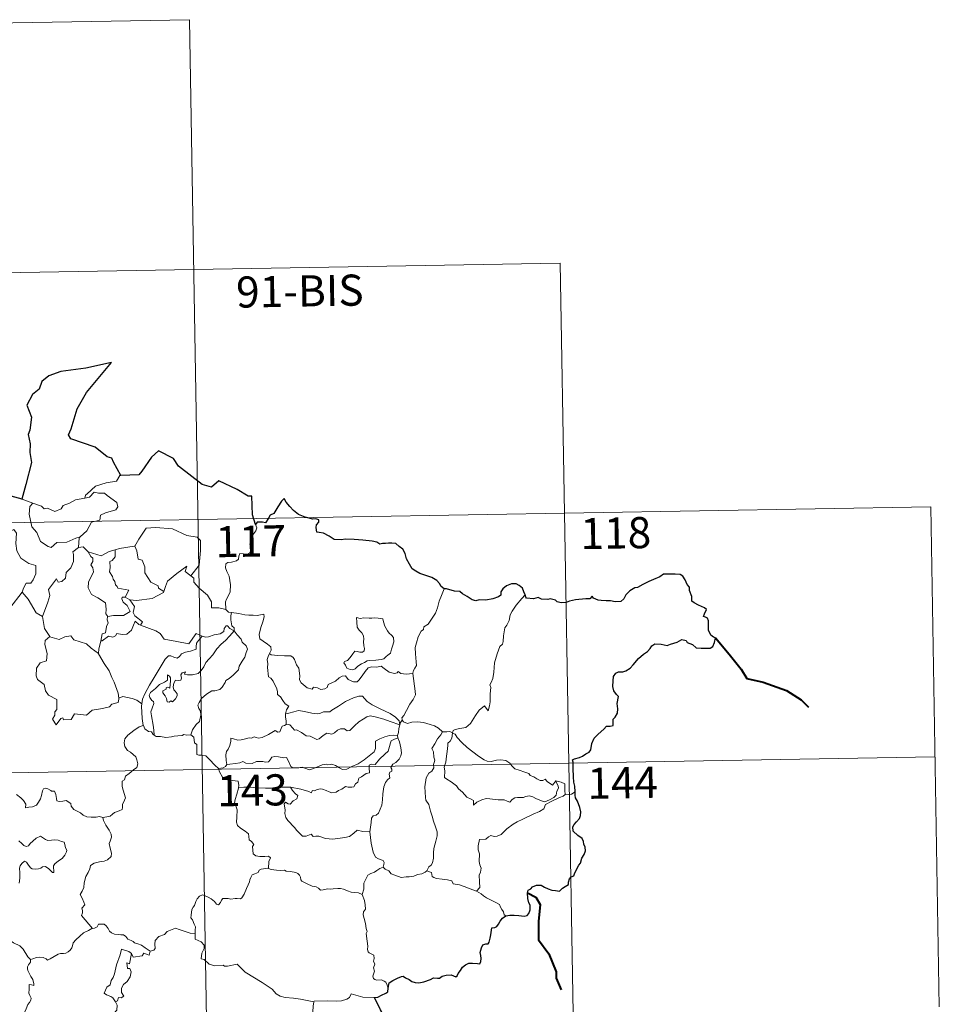
# Model space of a CAD drawing. Units: metres. Extents: x 617157 to 621662, y 4708205 to 4711251.
# Drawn here: x 617745 to 617966, y 4710272 to 4710510 of the extents above; entities that cross this region are included whole.
import ezdxf
from ezdxf.enums import TextEntityAlignment as Align

# ---------------------------------------------------------------- set-up
doc = ezdxf.new("R2010")
doc.units = ezdxf.units.M
doc.header["$MEASUREMENT"] = 0
doc.layers.add('Level 63', color=7, linetype='Continuous', lineweight=0)
doc.styles.add('Arial', font='ARIAL.TTF', dxfattribs={"height": 0.2})

msp = doc.modelspace()

# ---------------------------------------------------------------- linework, layer by layer
at = {"layer": 'Level 63', "linetype": 'Continuous', "lineweight": 0}
for points in [[(617520.74, 4710505.15), (617785.54, 4710509.71)], [(617785.54, 4710509.71), (617789.69, 4710268.81)], [(617521.78, 4710444.92), (617874.85, 4710451)], [(617874.85, 4710451), (617877.96, 4710270.33)], [(617768.99, 4710399.89), (617768.78, 4710399.88), (617768, 4710398.54), (617765.49, 4710398.12), (617762.88, 4710397.3), (617760.88, 4710395.45), (617760.49, 4710395.1), (617760.37, 4710394.39)], [(617742.6, 4710394.9), (617742.37, 4710392.82), (617741.64, 4710391.41), (617739.71, 4710390.45), (617738.39, 4710390.23), (617738.73, 4710388.03), (617740.67, 4710386.84), (617741.09, 4710387.17), (617742.15, 4710386.35), (617743.21, 4710386.84), (617743.84, 4710385.99), (617743.71, 4710383.49), (617743.92, 4710381.71), (617744.91, 4710379.95), (617746.88, 4710378.7), (617748.5, 4710378.19), (617748.56, 4710376.18), (617747.86, 4710374.71), (617747.36, 4710373.96), (617746.16, 4710373.91), (617745.57, 4710372.75), (617745.22, 4710371.72)], [(617745.27, 4710394.13), (617747.83, 4710393.17)], [(617747.83, 4710393.17), (617749.9, 4710392.51), (617750.53, 4710391.84), (617751.33, 4710392.01), (617753.09, 4710391.2), (617754.61, 4710391.86), (617755.1, 4710392.66), (617756.62, 4710393.23), (617758.09, 4710394.01), (617760.37, 4710394.39)], [(617760.37, 4710394.39), (617761.42, 4710394.62), (617762.59, 4710395.89), (617763.65, 4710395.6), (617765.06, 4710395.6), (617765.69, 4710395.06), (617768.05, 4710393.38), (617768.31, 4710392.29), (617767.84, 4710391.57), (617765.32, 4710390.85), (617764.1, 4710390.31), (617763.94, 4710389.09), (617761.92, 4710388.59), (617760.85, 4710386.57), (617759.2, 4710385.07)], [(617434.54, 4710383.18), (617964.15, 4710392.3)], [(617747.83, 4710393.17), (617747.09, 4710392.41), (617746.94, 4710390.52), (617747.54, 4710387.52), (617748.74, 4710386.12), (617749.69, 4710383.93), (617751.53, 4710382.78), (617752.19, 4710382.56), (617753.58, 4710383.73), (617755.97, 4710383.79), (617758.13, 4710384.8), (617759.2, 4710385.07)], [(617964.15, 4710392.3), (617966.22, 4710271.85)], [(617772.24, 4710382.83), (617772.39, 4710382.84), (617773.37, 4710384.51), (617775.12, 4710387.15), (617777.37, 4710387.34), (617781.47, 4710387), (617784.92, 4710385.38), (617787.42, 4710385.02), (617788.21, 4710384.22), (617788.22, 4710381.84), (617787.91, 4710378.26), (617785.86, 4710375.69)], [(617801.47, 4710388.06), (617801.77, 4710387.23), (617801.55, 4710386.5), (617800.8, 4710385.6), (617800.38, 4710384.5), (617800.06, 4710383.32), (617800.57, 4710382.85), (617800.49, 4710382.13), (617800.06, 4710381.24), (617799.17, 4710380.72), (617798.57, 4710380.97), (617797.66, 4710381.11), (617797.46, 4710380.47), (617797.33, 4710379.74), (617796.87, 4710379.3), (617795.71, 4710379.01), (617794.78, 4710378.93), (617794.33, 4710378.59), (617794.21, 4710377.63), (617794.56, 4710376.72), (617795.09, 4710375.63), (617795.46, 4710373.53), (617795.37, 4710371.85), (617794.95, 4710370.95), (617794.44, 4710370.04), (617794.23, 4710369.4), (617794.34, 4710367.57)], [(617759.2, 4710385.07), (617758.99, 4710384.89), (617758.84, 4710382.52)], [(617758.84, 4710382.52), (617757.46, 4710381.45), (617757.64, 4710380.81), (617757.59, 4710379.16), (617756.94, 4710377.63), (617755.83, 4710376.49), (617755.66, 4710375.14), (617754.82, 4710374.33), (617753.92, 4710374.16), (617753.47, 4710374.96), (617751.61, 4710372.38), (617751.87, 4710370.97), (617751.45, 4710369.34), (617750.12, 4710365.91), (617750.13, 4710365.89)], [(617758.84, 4710382.52), (617759.9, 4710382.72), (617761.1, 4710381.47), (617761.16, 4710381.46)], [(617761.16, 4710381.46), (617763.22, 4710380.83), (617764.3, 4710380.55), (617766.16, 4710381.57), (617767.62, 4710381.99)], [(617767.62, 4710381.99), (617767.68, 4710380.31), (617766.92, 4710379.41), (617766.36, 4710379.18), (617766.45, 4710377.74), (617766.29, 4710376.62), (617767, 4710375.56), (617767.2, 4710374.89), (617767.53, 4710374.36), (617767.71, 4710373.49), (617768.09, 4710373.15), (617768.29, 4710372.71), (617770.96, 4710372.25), (617770.03, 4710370.53)], [(617767.62, 4710381.99), (617768.67, 4710382.32), (617772.24, 4710382.83)], [(617772.39, 4710382.84), (617772.85, 4710381.74), (617773.2, 4710379.71), (617774.11, 4710379.47), (617774.79, 4710377.83), (617774.77, 4710376.42), (617776.25, 4710374.18), (617778.01, 4710373.31), (617778.1, 4710372.71), (617779.36, 4710371.89)], [(617761.16, 4710381.46), (617761.82, 4710380.36), (617762.26, 4710379.99), (617762.24, 4710379.17), (617761.76, 4710378.33), (617762.26, 4710377.6), (617762.46, 4710376.66), (617761.19, 4710374.2), (617761.1, 4710372.79), (617761.93, 4710371.21), (617763.5, 4710370.39), (617765.33, 4710369.22), (617765.45, 4710367.69), (617765.38, 4710366.51), (617765.89, 4710365.91)], [(617779.36, 4710371.89), (617779.81, 4710373.11), (617780.23, 4710374.43), (617782.47, 4710376.27), (617784.93, 4710378.02), (617784.54, 4710376.72), (617785.86, 4710375.69)], [(617785.86, 4710375.69), (617786.6, 4710375.12), (617786.63, 4710374.15), (617787.85, 4710372.71), (617789.91, 4710371.02), (617790.89, 4710369.4), (617790.83, 4710368.01), (617792.63, 4710368.02), (617794.34, 4710367.57)], [(617846.93, 4710372.59), (617846.3, 4710370.92), (617845.68, 4710369.61), (617845.27, 4710368.02), (617844.79, 4710366.73), (617844.03, 4710365.47), (617843.04, 4710364.06), (617842.02, 4710363.42), (617841.96, 4710362.74), (617841.39, 4710362.33), (617840.69, 4710361.03), (617840.23, 4710359.53), (617839.94, 4710358.44), (617839.98, 4710356.91), (617840.18, 4710355.01), (617840.23, 4710354.09), (617839.86, 4710353.41), (617839.5, 4710352.89), (617839.36, 4710352.28), (617839.37, 4710352.18)], [(617742.27, 4710367.91), (617745.22, 4710371.72)], [(617745.22, 4710371.72), (617746.68, 4710370.09), (617748.58, 4710366.77), (617750.13, 4710365.89)], [(617770.03, 4710370.53), (617769.34, 4710370.59), (617769.24, 4710370.12), (617769.55, 4710369.33), (617770.55, 4710368.57), (617771.27, 4710367.12), (617769.65, 4710366.14), (617767.23, 4710366.16), (617765.89, 4710365.91)], [(617770.03, 4710370.53), (617771.16, 4710369.88)], [(617771.16, 4710369.88), (617772.79, 4710369.77), (617776.54, 4710370.25), (617779.29, 4710371.7), (617779.36, 4710371.89)], [(617773.76, 4710363.81), (617774.19, 4710364.58), (617772.35, 4710366.04), (617771.97, 4710366.89), (617772.27, 4710368.29), (617771.16, 4710369.88)], [(617866.43, 4710371.15), (617865.66, 4710370.23), (617864.29, 4710368.63), (617863.31, 4710367.19), (617862.8, 4710366.31), (617862.55, 4710364.94), (617862.04, 4710363.78), (617861.56, 4710363.15), (617861.25, 4710361.26), (617861.13, 4710359.91), (617860.95, 4710359.2), (617860.32, 4710358.66), (617859.68, 4710356.92), (617859.03, 4710354.72), (617858.88, 4710352.5), (617858.67, 4710350.97), (617858.24, 4710350), (617857.88, 4710349.42), (617858.14, 4710348.8), (617858.02, 4710347.23), (617858.01, 4710345.34), (617857.81, 4710344.38), (617857.51, 4710343.2), (617856.61, 4710344.4), (617855.35, 4710343.34), (617854.5, 4710342.04), (617853.25, 4710340.15), (617852.16, 4710339.16), (617850.68, 4710338.87), (617849.54, 4710338.7), (617849.09, 4710338.41), (617848.92, 4710337.77)], [(617794.34, 4710367.57), (617794.96, 4710366.98), (617795.7, 4710366.83)], [(617750.13, 4710365.89), (617750.41, 4710364.44), (617750.65, 4710362.99), (617751.88, 4710361.08)], [(617765.89, 4710365.91), (617765.77, 4710365.89), (617765.69, 4710365.1), (617765.99, 4710364.39), (617765.52, 4710363.51), (617765.28, 4710361.94), (617764.52, 4710361.73), (617764.19, 4710359.99), (617764.31, 4710360.12)], [(617795.7, 4710366.83), (617795.55, 4710366.06), (617795.55, 4710365.07), (617795.75, 4710363.68), (617796.32, 4710363.13), (617796.28, 4710362.47)], [(617795.7, 4710366.83), (617795.71, 4710366.83), (617797.42, 4710366.58), (617798.85, 4710366.27), (617799.82, 4710366.22), (617800.92, 4710366.25), (617801.83, 4710366.12), (617803.46, 4710366.43), (617803.56, 4710365.8), (617803.23, 4710364.62), (617802.75, 4710363.23), (617802.38, 4710361.59), (617802.51, 4710360.53), (617803.31, 4710359.97), (617804.37, 4710359.21), (617805.13, 4710358.55), (617805.27, 4710357.79), (617804.83, 4710357.02)], [(617825.76, 4710365.64), (617825.88, 4710364.56), (617825.95, 4710363.31), (617826.45, 4710362.62), (617827.05, 4710361.95), (617827.47, 4710361.24), (617827.57, 4710360.42), (617827.52, 4710359.9), (617827.56, 4710358.81), (617827.69, 4710358.2), (617827.68, 4710357.65), (617827.25, 4710357.33), (617826.57, 4710357.31), (617825.99, 4710357.5), (617825.42, 4710357.51), (617824.89, 4710356.88), (617824.25, 4710355.98), (617823.62, 4710355.26), (617822.89, 4710355.03), (617822.74, 4710354.72), (617823.12, 4710354.17), (617823.47, 4710353.45), (617824.23, 4710353.14), (617824.87, 4710353.05), (617825.47, 4710353.27), (617826.12, 4710353.96), (617827.03, 4710354.47), (617827.75, 4710354.79), (617828.36, 4710355.25), (617829.04, 4710355.31), (617830.49, 4710355.41), (617831.7, 4710355.5), (617832.35, 4710355.69), (617832.97, 4710356.24), (617833.36, 4710356.59), (617834.01, 4710357.07), (617834.25, 4710358.04), (617834.47, 4710358.75), (617834.75, 4710359.77), (617834.74, 4710360.87), (617834.23, 4710361.4), (617833.66, 4710361.91), (617833.25, 4710362.45), (617832.66, 4710363.56), (617832.33, 4710364.65), (617832.12, 4710365.33), (617831.02, 4710365.53), (617830.13, 4710365.55), (617829.5, 4710365.46), (617828.82, 4710365.5), (617827.6, 4710365.59), (617826.66, 4710365.4), (617825.76, 4710365.64)], [(617764.19, 4710359.99), (617764.54, 4710360), (617766.07, 4710361.19), (617767.12, 4710360.95), (617767.72, 4710361.26), (617768.05, 4710361.79), (617769.37, 4710361.55), (617770.47, 4710361.67), (617771.59, 4710362.58), (617772.07, 4710363.84), (617772.48, 4710364.8), (617773.37, 4710363.95), (617773.76, 4710363.81)], [(617773.76, 4710363.81), (617777.47, 4710362.48), (617778.46, 4710361.82), (617779.49, 4710360.47), (617782.47, 4710359.87), (617785.43, 4710359.34), (617787.19, 4710361.81), (617788.61, 4710361.19)], [(617796.28, 4710362.47), (617795.28, 4710363.04), (617794.75, 4710363.62), (617794.38, 4710363.65), (617793.93, 4710363.01), (617793.84, 4710362.25), (617792.93, 4710361.71), (617791.53, 4710361.46), (617790.15, 4710360.99), (617789.49, 4710360.94), (617788.61, 4710361.19)], [(617751.88, 4710361.08), (617750.8, 4710360.08), (617750.7, 4710359.14), (617751.28, 4710356.97), (617751.06, 4710355.24), (617749.55, 4710354.75), (617748.71, 4710353.48), (617748.61, 4710351.56), (617748.96, 4710350.68), (617750.55, 4710349.48), (617750.87, 4710347.96), (617751.59, 4710346.94), (617753.6, 4710345.93), (617753.59, 4710343.46), (617753.1, 4710342.96), (617753.08, 4710342.16), (617752.57, 4710341.15), (617753.41, 4710339.76), (617754.54, 4710341.28), (617755.05, 4710341.5), (617755.2, 4710341.01), (617757.05, 4710341.08), (617757.82, 4710342.48), (617760.74, 4710342.15), (617762.11, 4710343.34), (617764.62, 4710343.74), (617766.24, 4710344.16), (617766.81, 4710344.79), (617768.36, 4710345.21), (617768.57, 4710346.38)], [(617751.88, 4710361.08), (617751.9, 4710361.03), (617754.16, 4710360.37), (617755.53, 4710360.99), (617756.97, 4710361.21), (617757.69, 4710360.29), (617760.76, 4710359.27), (617761.89, 4710358.24), (617763.64, 4710357.01)], [(617788.61, 4710361.19), (617787.74, 4710360.15), (617787.26, 4710359.47), (617787.16, 4710358.56), (617787.17, 4710358.03), (617785.83, 4710357.53), (617784.58, 4710357.28), (617783.63, 4710356.87), (617783.15, 4710356.27), (617782.55, 4710355.84), (617781.8, 4710356.06), (617781.08, 4710356.45), (617780.49, 4710356.38), (617779.73, 4710355.63), (617778.51, 4710353.58), (617777.05, 4710351.22), (617775.91, 4710349.38), (617774.82, 4710347.24), (617774.25, 4710346.01), (617774.09, 4710344.84)], [(617777.03, 4710337.33), (617776.98, 4710338.52), (617776.79, 4710339.69), (617776.37, 4710341.93), (617776.27, 4710342.92), (617776.52, 4710343.81), (617776.96, 4710344.9), (617776.9, 4710345.39), (617776.46, 4710345.65), (617776.01, 4710346.4), (617775.86, 4710346.97), (617776.12, 4710347.55), (617777.38, 4710348.56), (617778.36, 4710349.5), (617779.56, 4710350.07), (617780.26, 4710350.57), (617780.26, 4710351.85), (617780.73, 4710351.5), (617780.97, 4710351.11), (617780.98, 4710350.39), (617780.84, 4710348.63), (617780.24, 4710348.86), (617779.93, 4710348.74), (617779.93, 4710348.4), (617779.15, 4710347.97), (617779.12, 4710347.49), (617779.72, 4710346.76), (617780.03, 4710346.1), (617780.19, 4710345.37), (617780.66, 4710345.29), (617781.08, 4710345.57), (617781.48, 4710345.34), (617782.19, 4710346.08), (617782.62, 4710346.74), (617782.55, 4710347.29), (617782.11, 4710347.91), (617781.77, 4710348.22), (617781.58, 4710348.95), (617781.76, 4710349.82), (617782.15, 4710350.57), (617782.88, 4710350.49), (617783.5, 4710350.52), (617783.6, 4710351.03), (617783.45, 4710351.82), (617783.75, 4710352.34), (617784.57, 4710352.57), (617784.34, 4710352.02), (617785.1, 4710351.86), (617786.28, 4710351.83), (617787.66, 4710352.13), (617788.36, 4710352.87), (617788.97, 4710353.76), (617789.51, 4710354.83), (617790.27, 4710355.66), (617791.16, 4710356.69), (617792.12, 4710358.12), (617793.16, 4710359.24), (617794.26, 4710360.08), (617795.31, 4710361.25), (617796.28, 4710362.47)], [(617796.28, 4710362.47), (617797.07, 4710361.46), (617797.98, 4710360.44), (617798.21, 4710359.71), (617799.17, 4710358.81), (617799.53, 4710357.99), (617799.21, 4710357.21), (617798.86, 4710356.07), (617798.24, 4710355.14), (617797.56, 4710353.91), (617797.33, 4710353.04), (617796.09, 4710351.77), (617795.13, 4710350.94), (617794.29, 4710350.47), (617794.18, 4710349.98), (617793.46, 4710348.87), (617792.83, 4710348.3), (617791.64, 4710347.95), (617790.92, 4710347.97), (617789.63, 4710347.21), (617788.41, 4710346.15), (617787.85, 4710345.19), (617787.57, 4710344.55), (617787.77, 4710343.73), (617788.21, 4710343.07), (617788.28, 4710342.11), (617787.95, 4710340.62), (617787.13, 4710339.85), (617786.3, 4710338.58), (617785.86, 4710337.41)], [(617763.64, 4710357.01), (617763.74, 4710358.09), (617764.19, 4710359.99)], [(617768.49, 4710346.25), (617768.35, 4710347.39), (617767.39, 4710350.04), (617766.87, 4710351.17), (617766.21, 4710352.83), (617764.97, 4710354.56), (617763.63, 4710356.93), (617763.64, 4710357.01)], [(617804.83, 4710357.02), (617804.53, 4710356.25), (617804.25, 4710355.51), (617804.4, 4710354.51), (617804.36, 4710353.59), (617804.6, 4710351.39), (617805.15, 4710351), (617805.68, 4710350.32), (617806.14, 4710349.42), (617806.52, 4710348.67), (617806.79, 4710347.85), (617806.77, 4710347.14), (617807.47, 4710346.56), (617808.05, 4710345.63), (617808.6, 4710344.85), (617809.48, 4710344.32), (617808.92, 4710343.43), (617808.69, 4710342.45)], [(617839.37, 4710352.18), (617838.6, 4710352.04), (617837.75, 4710352.02), (617836.46, 4710352.17), (617835.8, 4710352.67), (617835.57, 4710352.31), (617834.94, 4710352.16), (617833.67, 4710352.49), (617832.44, 4710353.33), (617831.71, 4710353.93), (617830.7, 4710353.72), (617829.44, 4710353.75), (617828.63, 4710353.54), (617827.9, 4710352.63), (617827.15, 4710351.58), (617826.39, 4710350.56), (617825.93, 4710350.18), (617825.05, 4710350.12), (617823.8, 4710350.69), (617823.11, 4710351.56), (617822.33, 4710351.52), (617821.6, 4710351.08), (617820.71, 4710350.33), (617818.95, 4710349.5), (617818.69, 4710348.79), (617818.16, 4710348.45), (617817.23, 4710348.3), (617816.4, 4710348.7), (617815.41, 4710348.85), (617815.14, 4710348.42), (617813.87, 4710348.71), (617812.45, 4710349.92), (617812.07, 4710350.63), (617812.15, 4710351.61), (617811.87, 4710353.41), (617811.33, 4710354.21), (617810.86, 4710355.55), (617810.55, 4710356.04), (617809.98, 4710356.38), (617808.41, 4710356.42), (617806.86, 4710356.46), (617805.27, 4710356.68), (617804.83, 4710357.02)], [(617839.37, 4710352.18), (617839.96, 4710347.88), (617839.98, 4710347), (617839.45, 4710345.91), (617838.62, 4710344.78), (617837.83, 4710343.25), (617837.18, 4710342.02), (617836.72, 4710341.46), (617836.85, 4710340.84)], [(617774.09, 4710344.84), (617772.86, 4710345.72), (617771.71, 4710346.17), (617769.52, 4710346.58), (617768.49, 4710346.25)], [(617768.57, 4710346.38), (617768.49, 4710346.25)], [(617836.27, 4710339.82), (617836.04, 4710340.75), (617835.23, 4710341.61), (617833.89, 4710342.51), (617831.48, 4710343.66), (617829.59, 4710344.59), (617828.4, 4710345.45), (617827.7, 4710346.15), (617827.25, 4710346.66), (617826.39, 4710346.67), (617825.05, 4710346.28), (617823.18, 4710345.39), (617821.44, 4710344.25), (617819.81, 4710343.31), (617819.33, 4710342.91), (617817.85, 4710342.94), (617817.14, 4710342.62), (617816.49, 4710342.45), (617815.01, 4710342.62), (617813.25, 4710342.98), (617811.85, 4710343.24), (617810.66, 4710342.95), (617809.49, 4710342.58), (617808.69, 4710342.45)], [(617774.09, 4710344.84), (617774.01, 4710344.27), (617774.12, 4710341.35), (617774.38, 4710339.63)], [(617808.69, 4710342.45), (617808.68, 4710341.63), (617808.86, 4710340.72), (617808.82, 4710339.89)], [(617808.82, 4710339.89), (617808.9, 4710339.93), (617809.7, 4710339.79), (617810.43, 4710338.98), (617810.82, 4710338.54), (617811.3, 4710338.6), (617812.51, 4710337.97), (617813.63, 4710337.16), (617814.66, 4710337.02), (617815.44, 4710336.63), (617816.27, 4710336.22), (617816.83, 4710336.41), (617817.78, 4710337.22), (617818.63, 4710337.76), (617819.86, 4710337.54), (617820.46, 4710337.89), (617821.25, 4710338.5), (617821.91, 4710338.8), (617822.89, 4710338.84), (617823.55, 4710338.32), (617824.16, 4710338.46), (617825.3, 4710339.58), (617826.37, 4710340.54), (617827.43, 4710341.16), (617828.27, 4710341.71), (617829.09, 4710341.93), (617830.3, 4710341.75), (617832.35, 4710341.12), (617833.92, 4710340.62), (617836.27, 4710339.82)], [(617764.65, 4710317.45), (617765.66, 4710317.59), (617766.44, 4710317.78), (617767.03, 4710318.28), (617767.48, 4710318.67), (617768.57, 4710319.03), (617769.3, 4710319.36), (617769.41, 4710319.87), (617769.38, 4710320.61), (617769.86, 4710321.61), (617770.13, 4710322.2), (617769.56, 4710324.02), (617769.3, 4710324.92), (617769.33, 4710326.19), (617769.93, 4710326.5), (617770.17, 4710327.39), (617770.99, 4710328.05), (617772.05, 4710328.94), (617772.86, 4710329.51), (617773.09, 4710330.4), (617772.85, 4710331.39), (617772.61, 4710332.1), (617771.3, 4710333.19), (617770.62, 4710333.6), (617769.96, 4710334.6), (617769.79, 4710335.43), (617770, 4710336.41), (617770.69, 4710337.3), (617772.12, 4710338.46), (617773.39, 4710339.33), (617774.38, 4710339.63)], [(617774.38, 4710339.63), (617774.47, 4710339.65), (617774.83, 4710338.83), (617775.7, 4710338.15), (617776.38, 4710338.14), (617776.83, 4710337.45), (617777.03, 4710337.33)], [(617794.55, 4710330.24), (617794.35, 4710331.22), (617794.33, 4710332.54), (617794.49, 4710333.36), (617794.89, 4710333.95), (617795.24, 4710334.81), (617795.52, 4710335.88), (617795.53, 4710336.58), (617796.19, 4710336.44), (617797.17, 4710336.09), (617798.01, 4710336.18), (617799.01, 4710336.44), (617799.9, 4710336.62), (617800.46, 4710336.55), (617801.1, 4710336.86), (617801.63, 4710336.76), (617802.18, 4710336.55), (617803.07, 4710336.77), (617804.62, 4710337.45), (617805.43, 4710337.98), (617806.17, 4710338.39), (617806.81, 4710338.06), (617807.3, 4710338.12), (617807.68, 4710338.88), (617807.92, 4710339.47), (617808.42, 4710339.66), (617808.82, 4710339.89)], [(617836.27, 4710339.82), (617836.27, 4710339.81), (617836, 4710338.91), (617835.95, 4710337.97), (617835.68, 4710337.23)], [(617836.85, 4710340.84), (617836.78, 4710340.93), (617836.41, 4710340.39), (617836.27, 4710339.82)], [(617846.55, 4710338.09), (617845.59, 4710338.96), (617844.55, 4710339.55), (617843.56, 4710339.91), (617841.97, 4710340.38), (617840.51, 4710340.55), (617839.16, 4710340.45), (617838.05, 4710340.13), (617837.14, 4710340.53), (617836.85, 4710340.84)], [(617777.03, 4710337.33), (617777.51, 4710337.01), (617778.6, 4710336.97), (617779.83, 4710336.74), (617781.21, 4710336.86), (617781.85, 4710337.05), (617782.74, 4710337.17), (617783.76, 4710337.21), (617784.21, 4710337.43), (617784.95, 4710337.33), (617785.86, 4710337.41)], [(617785.86, 4710337.41), (617785.89, 4710337.41), (617786.61, 4710336.79), (617786.75, 4710335.46), (617787.29, 4710335.09), (617787.35, 4710332.65), (617787.82, 4710332.48), (617788.62, 4710332.45), (617789.45, 4710332.3), (617790.36, 4710331.46), (617791.67, 4710330.07), (617792.51, 4710329.29)], [(617835.68, 4710337.23), (617834.65, 4710337.28), (617833.72, 4710337.23), (617832.66, 4710336.92), (617831.43, 4710336.38), (617830.4, 4710335.83), (617830.36, 4710335.13), (617830.38, 4710334.09), (617830.01, 4710333.29), (617828.83, 4710332.33), (617827.66, 4710331.37), (617826.23, 4710330.38), (617824.65, 4710329.74), (617823.48, 4710329.08), (617822.44, 4710329.06), (617821.73, 4710329.4), (617820.71, 4710330.03), (617819.88, 4710330.31), (617819.43, 4710330.24), (617818.89, 4710330.13), (617818.5, 4710330.34), (617817.5, 4710330.15), (617816.43, 4710329.66), (617815.46, 4710329.3), (617814.47, 4710328.93), (617813.35, 4710329.31), (617812.71, 4710329.57), (617811.77, 4710329.45), (617810.44, 4710329.4), (617809.96, 4710329.77), (617809.44, 4710331.07), (617808.94, 4710331.94), (617808.26, 4710331.81), (617806.98, 4710332.1), (617806.12, 4710332.18), (617805.43, 4710331.98), (617804.96, 4710331.38), (617804.59, 4710330.89), (617803.86, 4710330.78), (617803.25, 4710330.97), (617801.87, 4710330.93), (617801.7, 4710330.98), (617800.66, 4710330.5), (617799.16, 4710330.58), (617798.38, 4710330.99), (617797.66, 4710330.65), (617796.61, 4710330.48), (617795.31, 4710330.29), (617794.55, 4710330.24)], [(617809.87, 4710324.79), (617812.35, 4710324.31), (617814.31, 4710323.74), (617814.84, 4710323.44), (617815.21, 4710323.93), (617815.67, 4710323.91), (617816.18, 4710324.13), (617817.04, 4710324.38), (617817.59, 4710324.29), (617818.46, 4710323.99), (617819.19, 4710323.64), (617819.86, 4710323.39), (617820.92, 4710323.53), (617821.49, 4710323.95), (617822.25, 4710324.29), (617823.13, 4710324.92), (617823.82, 4710324.79), (617824.68, 4710324.78), (617825.19, 4710324.88), (617825.59, 4710325.54), (617826.11, 4710325.99), (617826.33, 4710326.93), (617827.02, 4710327.24), (617828.15, 4710328.03), (617828.91, 4710328.25), (617828.81, 4710329.43), (617828.85, 4710330.04), (617829.43, 4710330.28), (617830.26, 4710330.24), (617831.34, 4710331.53), (617832.66, 4710332.69), (617833.41, 4710333.42), (617833.77, 4710334.56), (617833.95, 4710335.44), (617834.17, 4710335.94), (617834.8, 4710336.24), (617835.79, 4710336.63)], [(617835.79, 4710336.63), (617836.17, 4710335.7), (617836.51, 4710334.28), (617836.64, 4710333.06), (617836.51, 4710332.29), (617836.04, 4710331.49), (617835.31, 4710330.72), (617834.51, 4710330.29), (617834.08, 4710329.54), (617834.33, 4710329.08), (617834.32, 4710328.6), (617833.8, 4710328.39), (617833.69, 4710327.87), (617833.8, 4710326.98), (617833.23, 4710326.52), (617832.78, 4710325.87), (617832.37, 4710324.89), (617832.14, 4710323.13), (617832.03, 4710321.74), (617831.86, 4710320.45), (617831.52, 4710319.47), (617831.12, 4710318.48), (617830.52, 4710318.05), (617829.77, 4710317.9), (617829.39, 4710317.26), (617829.36, 4710316.23), (617828.99, 4710313.99)], [(617835.68, 4710337.23), (617835.67, 4710337.2), (617835.78, 4710336.67), (617835.79, 4710336.63)], [(617846.55, 4710338.09), (617846.53, 4710338.09), (617846.09, 4710337.37), (617845.32, 4710336.41), (617844.63, 4710335.19), (617843.98, 4710334.11), (617844.35, 4710333.25), (617844.4, 4710332), (617844.67, 4710331.28), (617844.54, 4710330.72), (617844.37, 4710330.27), (617844.39, 4710329.44), (617843.92, 4710328.61), (617843.21, 4710328.12), (617842.57, 4710327), (617842.22, 4710324.88), (617842.38, 4710322.31), (617842.47, 4710321.63), (617843.26, 4710320.59), (617843.64, 4710319.01), (617844.03, 4710317.79), (617844.31, 4710316.6), (617844.79, 4710315.25), (617845.22, 4710314), (617845.25, 4710313.01), (617844.93, 4710311.73), (617844.42, 4710310.03), (617844.33, 4710308.95), (617844.35, 4710307.67), (617844.14, 4710306.56), (617843.82, 4710306), (617843.2, 4710305.61), (617842.74, 4710304.61)], [(617848.92, 4710337.77), (617848.92, 4710337.85), (617848.27, 4710338.17), (617847.59, 4710338.1), (617846.55, 4710338.09)], [(617873.82, 4710326.29), (617873.99, 4710325.84), (617874.37, 4710325.12), (617874.44, 4710324.55), (617874.09, 4710323.8), (617873.87, 4710322.87), (617873.37, 4710322.27), (617872.3, 4710321.75), (617871.18, 4710321.25), (617870.34, 4710321.49), (617869.02, 4710322.07), (617868.28, 4710322.43), (617867.47, 4710322.71), (617866.49, 4710322.5), (617866, 4710322.25), (617864.58, 4710322.26), (617863.97, 4710322.22), (617863.34, 4710321.77), (617862.7, 4710321.14), (617862.09, 4710321.36), (617861.37, 4710321.71), (617859.92, 4710321.72), (617857.88, 4710321.96), (617857.04, 4710322.03), (617855.97, 4710321.68), (617854.78, 4710321.19), (617853.97, 4710320.45), (617854.02, 4710321.53), (617853.46, 4710321.87), (617852.39, 4710322.37), (617851.37, 4710323.53), (617850.38, 4710324.36), (617849.86, 4710325.12), (617848.61, 4710326.06), (617847.54, 4710326.71), (617847.03, 4710327.06), (617847.05, 4710328.67), (617846.95, 4710329.6), (617847.33, 4710330.83), (617847.47, 4710332.21), (617847.63, 4710333.4), (617847.77, 4710334.79), (617847.84, 4710335.38), (617848.35, 4710335.87), (617848.79, 4710336.55), (617848.92, 4710337.77)], [(617848.92, 4710337.77), (617849.59, 4710337.56), (617850.04, 4710336.7), (617851.15, 4710335.53), (617852.45, 4710334.29), (617853.79, 4710333.31), (617855.17, 4710332.26), (617856.53, 4710331.39), (617857.29, 4710331.03), (617858.26, 4710330.94), (617859.54, 4710331.24), (617860.58, 4710331.34), (617861.79, 4710331.16), (617862.75, 4710330.59), (617863.19, 4710329.88), (617863.94, 4710329.2), (617864.96, 4710328.85), (617866.36, 4710328.38), (617867.28, 4710328.04), (617867.61, 4710327.58), (617868.53, 4710327.25), (617869.25, 4710326.81), (617870.02, 4710326.37), (617870.73, 4710326.38), (617871.27, 4710326.73), (617871.76, 4710326.12), (617873.01, 4710325.29), (617873.35, 4710325.69), (617873.82, 4710326.29)], [(617435.58, 4710322.95), (617965.18, 4710332.08)], [(617794.55, 4710330.24), (617794.26, 4710329.76), (617793.68, 4710329.4), (617792.51, 4710329.29)], [(617792.51, 4710329.29), (617792.57, 4710329.24), (617792.76, 4710328.49), (617793.48, 4710327.17), (617794.2, 4710326.59), (617795.23, 4710326.47), (617797.32, 4710326.2), (617797.43, 4710325.19), (617797.37, 4710324.71)], [(617809.87, 4710324.79), (617808.41, 4710324.8), (617806.55, 4710324.73), (617805.24, 4710324.55), (617803.84, 4710324.52), (617801.8, 4710324.6), (617800.36, 4710324.79), (617798.67, 4710324.79), (617797.37, 4710324.71)], [(617828.99, 4710313.99), (617827.34, 4710314.12), (617825.95, 4710314.4), (617825.17, 4710313.68), (617824.09, 4710312.88), (617823, 4710312.65), (617820.1, 4710312.22), (617818.33, 4710312.39), (617816.75, 4710312.98), (617815.99, 4710312.94), (617815.34, 4710312.86), (617814.89, 4710313.41), (617813.63, 4710312.99), (617812.77, 4710312.97), (617811.4, 4710314.3), (617810.84, 4710315.06), (617809.26, 4710316.72), (617808.79, 4710317.45), (617808.5, 4710318.41), (617808.59, 4710319.19), (617808.38, 4710320.73), (617808.66, 4710321.13), (617809.33, 4710320.75), (617809.84, 4710320.71), (617810.52, 4710321.51), (617811.4, 4710321.97), (617811.69, 4710322.77), (617811.1, 4710323.13), (617810.36, 4710323.96), (617809.87, 4710324.79)], [(617876.1, 4710323.03), (617876, 4710323.95), (617876.03, 4710324.69), (617876.02, 4710325.56), (617875.14, 4710325.98), (617873.82, 4710326.29)], [(617743.87, 4710322.99), (617744.94, 4710322.19), (617745.56, 4710321.55), (617746.1, 4710320.65), (617746.04, 4710319.78), (617746.84, 4710319.92), (617747.71, 4710320.04), (617748.66, 4710320.44), (617749.2, 4710321.13), (617749.65, 4710321.94), (617749.89, 4710322.8), (617750.12, 4710323.9), (617750.35, 4710324.33), (617750.75, 4710324.56), (617751.39, 4710324.35), (617752.15, 4710323.97), (617752.31, 4710323.81), (617752.99, 4710323.78), (617753.37, 4710322.98), (617753.47, 4710322.01), (617753.59, 4710321.5), (617754.14, 4710321.28), (617755.04, 4710321.37), (617755.81, 4710321.59), (617756.94, 4710320.87), (617757.05, 4710320.19), (617757.7, 4710319.35), (617758.84, 4710318.85), (617759.32, 4710318.59), (617759.92, 4710318.04), (617760.78, 4710317.59), (617761.88, 4710317.51), (617763.06, 4710317.55), (617763.83, 4710317.73), (617764.65, 4710317.45)], [(617797.37, 4710324.71), (617797.35, 4710324.51), (617796.97, 4710323.07), (617796.57, 4710321.79), (617796.39, 4710320.89), (617796.78, 4710320.04), (617797.06, 4710319.31), (617796.94, 4710317.55), (617796.87, 4710316.37), (617797.13, 4710315.57), (617797.85, 4710314.86), (617798.97, 4710314.19), (617799.77, 4710313.55), (617799.87, 4710312.88), (617799.9, 4710312.1), (617800.48, 4710311.65), (617801.04, 4710310.97), (617800.77, 4710310.46), (617800.79, 4710309.58), (617800.88, 4710308.72), (617801.54, 4710308.24), (617802.53, 4710308.07), (617803.67, 4710308.05), (617804.59, 4710308.12), (617805.09, 4710307.71), (617804.71, 4710306.88), (617804.59, 4710305.19)], [(617854.71, 4710299.69), (617855.55, 4710300.61), (617855.39, 4710301.93), (617855.37, 4710303.58), (617855.71, 4710304.25), (617855.83, 4710305.22), (617855.55, 4710306.02), (617855.37, 4710306.85), (617855.47, 4710308.68), (617855.13, 4710309.65), (617855.1, 4710310.65), (617855.47, 4710312.19), (617856.92, 4710312.25), (617857.57, 4710312.79), (617858.2, 4710313.11), (617858.95, 4710312.9), (617859.71, 4710312.95), (617860.62, 4710313.36), (617862.02, 4710314.7), (617863.57, 4710315.89), (617864.48, 4710316.41), (617865.88, 4710317.09), (617868.39, 4710318.3), (617869.91, 4710318.92), (617870.9, 4710319.56), (617871.36, 4710320.61), (617872.83, 4710321.4), (617874.74, 4710322.29), (617875.55, 4710322.57), (617876.1, 4710323.03)], [(617876.1, 4710323.03), (617876.12, 4710323.06), (617876.91, 4710323), (617877.61, 4710323.07), (617878.45, 4710323.68)], [(617764.65, 4710317.45), (617764.82, 4710316.75), (617765.41, 4710315.58), (617766.18, 4710314.42), (617766.67, 4710313.41), (617766.76, 4710312.76), (617766.44, 4710311.74), (617766.2, 4710311.17), (617766.45, 4710310.06), (617766.73, 4710308.89), (617766.69, 4710308.08)], [(617749.64, 4710312.98), (617748.63, 4710312.48), (617747.77, 4710311.76), (617747.13, 4710311.19), (617746.77, 4710310.62), (617746.2, 4710310.47), (617745.6, 4710310.69), (617745.12, 4710311.23), (617744.43, 4710311.8)], [(617744.55, 4710301.61), (617744.71, 4710302.85), (617744.71, 4710304.12), (617744.63, 4710305.23), (617744.75, 4710305.81), (617745.13, 4710306.41), (617745.83, 4710306.94), (617746.29, 4710306.72), (617746.62, 4710306.2), (617747.22, 4710305.36), (617747.65, 4710305.06), (617748.38, 4710304.98), (617749.17, 4710305.1), (617749.7, 4710305.29), (617750.15, 4710305.61), (617750.82, 4710305.68), (617751.63, 4710305.07), (617752.11, 4710304.58), (617752.52, 4710304.19), (617752.85, 4710304.22), (617752.75, 4710305.79), (617753.14, 4710306.29), (617754.02, 4710307.01), (617754.88, 4710307.6), (617755.48, 4710308.39), (617755.94, 4710309.19), (617756.01, 4710309.59), (617755.7, 4710310.17), (617755.53, 4710310.92), (617755.35, 4710311.5), (617754.72, 4710311.69), (617753.89, 4710312.02), (617753.11, 4710312.05), (617752.29, 4710311.97), (617751.45, 4710311.94), (617750.86, 4710312.12), (617750.11, 4710312.61), (617749.64, 4710312.98)], [(617832.22, 4710305.51), (617832.41, 4710306.15), (617832.47, 4710306.61), (617832.18, 4710307.08), (617831.11, 4710307.54), (617830.39, 4710307.94), (617829.84, 4710309.1), (617829.31, 4710311.28), (617828.99, 4710313.99)], [(617766.69, 4710308.08), (617765.8, 4710307.28), (617764.97, 4710306.97), (617763.83, 4710306.74), (617762.6, 4710306.49), (617761.67, 4710305.92), (617761.58, 4710305.11), (617761.17, 4710304.24), (617760.55, 4710303.27), (617760.15, 4710301.73), (617760.06, 4710300.56), (617759.67, 4710299.74), (617759.2, 4710298.91), (617759.73, 4710298.05), (617760.07, 4710297.07), (617760.33, 4710296.41), (617759.59, 4710295.59), (617759.78, 4710295.01), (617759.79, 4710294.5), (617759.57, 4710293.83), (617760.44, 4710292.78), (617762.15, 4710290.74)], [(617804.59, 4710305.19), (617804.46, 4710305.22), (617803.78, 4710305.2), (617803.38, 4710305.08), (617802.83, 4710305), (617802.37, 4710304.79), (617802.1, 4710304.2), (617801.27, 4710303.89), (617800.66, 4710303.61), (617800.32, 4710303.01), (617800.11, 4710302.47), (617800.03, 4710301.95), (617799.73, 4710301.27), (617799.32, 4710300.32), (617798.71, 4710299), (617798.13, 4710298.07), (617797.84, 4710297.83), (617797.08, 4710297.93), (617796.53, 4710297.95), (617795.5, 4710297.82), (617794.85, 4710297.98), (617794.16, 4710297.95), (617793.61, 4710297.93), (617793.26, 4710297.52), (617793.02, 4710296.98), (617792.52, 4710296.44), (617792.03, 4710296.61), (617791.61, 4710297.23), (617790.81, 4710297.83), (617790.02, 4710298.27), (617789.17, 4710298.69), (617788.72, 4710298.85), (617788, 4710298.5), (617787.44, 4710297.89), (617787.11, 4710297.24)], [(617827.16, 4710298.94), (617826.29, 4710299.31), (617825.31, 4710299.36), (617824.5, 4710299.46), (617823.63, 4710299.79), (617822.7, 4710300.21), (617821.97, 4710300.36), (617821.32, 4710300.36), (617820.16, 4710300.25), (617819.41, 4710300.23), (617818.85, 4710300.3), (617817.76, 4710299.99), (617817.09, 4710299.94), (617816.6, 4710300.4), (617816.07, 4710300.73), (617815.13, 4710300.94), (617813.92, 4710301.47), (617812.65, 4710302.13), (617812.4, 4710302.4), (617812.32, 4710303.12), (617812.02, 4710303.58), (617811.67, 4710303.99), (617811.2, 4710304.23), (617809.88, 4710304.41), (617808.82, 4710304.52), (617808.47, 4710304.73), (617807.47, 4710304.66), (617806.53, 4710304.78), (617805.25, 4710304.97), (617804.59, 4710305.19)], [(617832.22, 4710305.51), (617831.44, 4710305.15), (617830.69, 4710304.68), (617830.14, 4710304.27), (617829.21, 4710303.95), (617828.49, 4710303.54), (617828.14, 4710302.8), (617827.58, 4710301.64), (617827.6, 4710300.16), (617827.16, 4710298.94)], [(617842.74, 4710304.61), (617842.33, 4710304.3), (617841.53, 4710303.85), (617840.53, 4710303.71), (617839.62, 4710303.33), (617838.52, 4710303.18), (617837.77, 4710303.13), (617836.58, 4710303.02), (617835.02, 4710303.59), (617834.16, 4710303.91), (617833.61, 4710304.59), (617832.74, 4710305.01), (617832.22, 4710305.51)], [(617854.71, 4710299.69), (617853.18, 4710300.3), (617851.77, 4710300.8), (617850.58, 4710301.24), (617849.1, 4710301.5), (617848.73, 4710302.17), (617847.73, 4710302.44), (617846.42, 4710302.61), (617845.1, 4710302.75), (617844.44, 4710302.99), (617844.06, 4710303.28), (617843.84, 4710304.24), (617842.74, 4710304.61)], [(617747.26, 4710283.23), (617746.64, 4710283.89), (617745.48, 4710285.72), (617744.66, 4710286.55), (617743.14, 4710287.25), (617741.41, 4710288.55), (617739.71, 4710289.77), (617737.43, 4710291.45), (617735.34, 4710292.96), (617733.19, 4710294.07), (617732.19, 4710294.52), (617731.19, 4710294.18), (617730.19, 4710294.55), (617729.06, 4710294.77), (617728.77, 4710295.66), (617728.66, 4710296.26), (617727.53, 4710297.13), (617725.6, 4710298.27), (617723.89, 4710299.22)], [(617833.45, 4710276.34), (617833.16, 4710277.08), (617832.85, 4710277.77), (617832.45, 4710278.05), (617831.84, 4710278.31), (617830.73, 4710278.29), (617830.23, 4710278.39), (617829.88, 4710278.64), (617829.7, 4710279.24), (617830.12, 4710280.4), (617829.91, 4710281.25), (617830.25, 4710282.11), (617829.87, 4710282.86), (617830.09, 4710283.49), (617829.93, 4710284.27), (617829.36, 4710284.6), (617828.86, 4710284.81), (617828.57, 4710285.05), (617828.48, 4710285.67), (617828.51, 4710286.48), (617828.36, 4710287.68), (617828.13, 4710289.47), (617828.33, 4710289.95), (617828.15, 4710290.75), (617827.94, 4710291.92), (617827.61, 4710293.11), (617827.43, 4710294.04), (617827.45, 4710294.74), (617827.95, 4710295.38), (617827.91, 4710296.41), (617827.73, 4710297.43), (617827.16, 4710298.94)], [(617861.75, 4710293.79), (617861.37, 4710293.99), (617861.22, 4710294.69), (617860.83, 4710295.3), (617860.53, 4710295.87), (617860.27, 4710296.49), (617859.23, 4710297.02), (617858.28, 4710297.5), (617857.15, 4710298.09), (617856.43, 4710298.56), (617855.87, 4710299.07), (617854.74, 4710299.68), (617854.71, 4710299.69)], [(617787.11, 4710297.24), (617786.79, 4710296.24), (617786.45, 4710295.83), (617786.11, 4710295.33), (617785.93, 4710293.9), (617785.88, 4710293.29), (617786.27, 4710292.81), (617786.65, 4710291.75), (617786.97, 4710291.1), (617786.95, 4710290.29), (617786.91, 4710289.47)], [(617762.15, 4710290.74), (617762.69, 4710290.81), (617763.34, 4710291.11), (617763.66, 4710291.72), (617764.39, 4710291.73), (617765.03, 4710291.78), (617765.51, 4710291.33), (617765.99, 4710290.73), (617766.26, 4710290.09), (617766.73, 4710289.65), (617767.52, 4710289.37), (617768.35, 4710289.23), (617769.04, 4710289.22), (617769.64, 4710289.21), (617770.21, 4710288.77), (617770.66, 4710288.14), (617771.5, 4710287.86), (617772, 4710287.54), (617772.27, 4710287.28), (617773.13, 4710287.05), (617773.98, 4710286.69), (617774.88, 4710286.09), (617776.11, 4710285.26)], [(617747.26, 4710283.23), (617747.82, 4710283.38), (617748.71, 4710283.69), (617749.45, 4710283.78), (617750.27, 4710283.73), (617751.02, 4710283.44), (617751.31, 4710283.11), (617751.96, 4710283.41), (617752.91, 4710283.98), (617753.92, 4710284.56), (617754.5, 4710284.71), (617755.19, 4710284.68), (617755.77, 4710284.75), (617756.29, 4710285.08), (617756.79, 4710285.48), (617757.22, 4710286.03), (617757.39, 4710286.55), (617757.53, 4710287.25), (617758.19, 4710287.97), (617759.13, 4710288.88), (617760.04, 4710289.63), (617761.19, 4710290.27), (617762, 4710290.72), (617762.15, 4710290.74)], [(617786.91, 4710289.47), (617785.73, 4710289.55), (617783.06, 4710290.47), (617782.18, 4710290.81), (617780.16, 4710289.97), (617779.51, 4710289.29), (617778.15, 4710288.8), (617777.32, 4710287.83), (617777.19, 4710286.97), (617777.31, 4710285.88), (617776.94, 4710285.49), (617776.11, 4710285.26)], [(617815.51, 4710273.04), (617812.31, 4710273.68), (617810.62, 4710273.95), (617808.64, 4710274.06), (617807.4, 4710274.4), (617806.45, 4710274.99), (617805.45, 4710276.09), (617803.03, 4710277.7), (617798.99, 4710280.23), (617797.03, 4710282.08), (617794.75, 4710281.65), (617793.98, 4710281.65), (617793.67, 4710281.88), (617791.66, 4710281.75), (617790.32, 4710282.14), (617789.05, 4710283.21), (617788.39, 4710283.38), (617788.5, 4710284.78), (617789.08, 4710285.88), (617789.09, 4710286.68), (617788.35, 4710287.52), (617786.95, 4710288.13), (617786.91, 4710289.47)], [(617771.61, 4710284.71), (617770.95, 4710285.17), (617769.21, 4710285.75), (617768.82, 4710284.37), (617767.99, 4710281.99), (617767.46, 4710279.75), (617767.16, 4710278.89), (617766.68, 4710278.16), (617766.42, 4710277.13), (617765.67, 4710276.55), (617765.29, 4710275.83), (617765.03, 4710275.11), (617765.57, 4710274.72), (617766.6, 4710274.31), (617767.09, 4710273.99), (617767.7, 4710273.05)], [(617771.61, 4710284.71), (617771.11, 4710282.17), (617770.49, 4710282.46), (617770.62, 4710281.1), (617771.2, 4710281.04), (617771.5, 4710280.29), (617771.27, 4710279.04), (617770.53, 4710277.95), (617769.62, 4710277.24), (617769.18, 4710276.3), (617769.21, 4710275.31), (617769.76, 4710274.44), (617769.11, 4710273.98), (617768.48, 4710274.07), (617768.21, 4710273.29), (617767.7, 4710273.05)], [(617776.11, 4710285.26), (617775.81, 4710284.31), (617774.59, 4710284.78), (617774.11, 4710284.14), (617772.02, 4710283.78), (617771.61, 4710284.71)], [(617744, 4710269.44), (617745.03, 4710269.45), (617745.67, 4710269.6), (617745.77, 4710270.48), (617746.16, 4710271.35), (617746.64, 4710272.41), (617747.04, 4710272.92), (617747.34, 4710273.46), (617747.39, 4710273.95), (617747.11, 4710274.57), (617746.87, 4710275.15), (617746.94, 4710276.13), (617746.93, 4710277.22), (617747.49, 4710277.16), (617748.01, 4710276.95), (617748.04, 4710277.39), (617747.8, 4710278.41), (617747.35, 4710279.16), (617746.62, 4710280.61), (617746.52, 4710281.02), (617746.53, 4710281.51), (617746.78, 4710281.95), (617747.27, 4710282.63), (617747.26, 4710283.23)], [(617767.7, 4710273.05), (617768.13, 4710272.24), (617768.01, 4710271.07), (617767.17, 4710270.06), (617766.66, 4710268.61)], [(617815.51, 4710273.04), (617815.33, 4710271.98), (617815.29, 4710270.64), (617815.23, 4710269.35), (617815.21, 4710269.25)], [(617830.17, 4710274.11), (617827.35, 4710274.19), (617824.53, 4710274.93), (617824.07, 4710274.1), (617823.46, 4710273.66), (617822.21, 4710273.27), (617820.98, 4710273.19), (617818.88, 4710273.3), (617815.6, 4710273.22), (617815.51, 4710273.04)]]:
    msp.add_lwpolyline(points, dxfattribs=at)
at = {"layer": 'Level 63', "linetype": 'Continuous', "lineweight": 30}
for points in [[(617768.99, 4710399.89), (617768.15, 4710401.44), (617767.28, 4710403.07), (617766.86, 4710404.04), (617765.74, 4710404.4), (617762.81, 4710406.67), (617756.97, 4710408.74), (617756.39, 4710409.64), (617757.06, 4710411.15), (617758.51, 4710415.93), (617760.73, 4710419.91), (617763.97, 4710423.74), (617766.77, 4710427.13), (617760.56, 4710425.76), (617754.58, 4710424.96), (617751.63, 4710423.88), (617749.96, 4710422.56), (617749.37, 4710420.65), (617747.69, 4710419.39), (617746.37, 4710416.81), (617747.45, 4710413.95), (617747.12, 4710410.82), (617746.65, 4710409.79), (617747.16, 4710407.52), (617747.08, 4710405.38), (617747.52, 4710402.97), (617746.14, 4710397.68), (617745.18, 4710394.16), (617745.27, 4710394.13)], [(617801.47, 4710388.06), (617800.71, 4710390.39), (617800.58, 4710394.88), (617799.73, 4710394.92), (617797.05, 4710396.52), (617792.65, 4710398.59), (617790.83, 4710397.03), (617788.61, 4710397.7), (617782.89, 4710402.09), (617781.68, 4710403.95), (617778.11, 4710405.78), (617776.43, 4710404.27), (617774.08, 4710400.91), (617773.33, 4710400.01), (617768.99, 4710399.89)], [(617745.27, 4710394.13), (617742.6, 4710394.9)], [(617846.93, 4710372.59), (617846.2, 4710373.12), (617845.8, 4710373.88), (617845.11, 4710374.56), (617843.97, 4710375.27), (617842.95, 4710375.65), (617841.07, 4710376.28), (617840.11, 4710376.81), (617839.23, 4710377.39), (617838.56, 4710378.53), (617837.84, 4710379.77), (617837.48, 4710381.11), (617836.96, 4710382.15), (617836.05, 4710382.77), (617835.25, 4710383.5), (617834.33, 4710383.59), (617833.47, 4710383.54), (617832.8, 4710383.5), (617832.04, 4710383.51), (617831.4, 4710383.35), (617830.68, 4710383.78), (617829.54, 4710384.05), (617827.35, 4710384.32), (617825.21, 4710384.42), (617823.03, 4710384.56), (617822.18, 4710384.38), (617820.41, 4710384.45), (617819.21, 4710385.24), (617817.83, 4710385.97), (617816.81, 4710386.13), (617816.24, 4710386.22), (617816.04, 4710387.31), (617816.15, 4710387.97), (617816.71, 4710388.65), (617816.71, 4710389.22), (617815.98, 4710389.43), (617815.27, 4710389.39), (617813.45, 4710389.86), (617811.81, 4710390.49), (617810.58, 4710391.4), (617809.69, 4710392.39), (617808.88, 4710393.47), (617808.35, 4710394.32), (617807.74, 4710393.65), (617806.82, 4710392.33), (617805.91, 4710390.68), (617805.01, 4710390.34), (617804.55, 4710389.62), (617803.85, 4710388.48), (617803.15, 4710388.61), (617801.89, 4710388.6), (617801.47, 4710388.06)], [(617878.45, 4710323.68), (617878.42, 4710325), (617878.15, 4710325.94), (617878.06, 4710327.24), (617878.01, 4710329.27), (617878.02, 4710330.77), (617877.87, 4710331.38), (617878.3, 4710331.62), (617879.52, 4710331.95), (617880.26, 4710332.22), (617881.07, 4710332.83), (617881.82, 4710333.2), (617882.29, 4710333.73), (617882.5, 4710335.31), (617883.08, 4710336.61), (617884.03, 4710337.51), (617885.42, 4710338.72), (617886, 4710339.47), (617886.9, 4710339.45), (617887.67, 4710339.66), (617887.62, 4710340.5), (617887.6, 4710341.18), (617888.1, 4710341.63), (617888.7, 4710342.58), (617888.78, 4710343.62), (617888.6, 4710344.94), (617888.95, 4710346.61), (617888.46, 4710347.06), (617887.8, 4710347.96), (617887.52, 4710349.04), (617887.64, 4710350.43), (617887.75, 4710351.45), (617888.3, 4710352.26), (617888.96, 4710352.56), (617889.95, 4710352.57), (617890.66, 4710352.78), (617891.71, 4710353.42), (617892.48, 4710354.26), (617893.78, 4710355.79), (617894.98, 4710356.84), (617895.91, 4710357.5), (617896.56, 4710358.18), (617896.99, 4710358.86), (617897.7, 4710359.27), (617899.24, 4710359.24), (617900.61, 4710358.93), (617901.48, 4710359.23), (617903.02, 4710359.71), (617904.19, 4710360.37), (617905.2, 4710360.15), (617905.47, 4710359.66), (617906.76, 4710359.17), (617907.65, 4710358.37), (617908.88, 4710358.3), (617910.31, 4710358.24), (617910.97, 4710358.27), (617911.65, 4710358.65), (617912.09, 4710359.66), (617912.26, 4710360.79), (617911.82, 4710360.9), (617911.15, 4710361.41), (617910.58, 4710362.59), (617910.59, 4710363.64), (617910.58, 4710364.86), (617910.4, 4710365.48), (617909.89, 4710365.77), (617909.43, 4710365.92), (617909.63, 4710366.51), (617910.14, 4710367.56), (617909.64, 4710367.96), (617908.23, 4710368.59), (617907.15, 4710369.19), (617906.63, 4710369.59), (617906.59, 4710370.72), (617906.05, 4710372.14), (617906.03, 4710372.97), (617905.45, 4710373.59), (617904.95, 4710374.76), (617904.43, 4710375.65), (617903.77, 4710376.01), (617902.61, 4710376.09), (617900.99, 4710376.06), (617899.8, 4710376.13), (617898.9, 4710375.48), (617897.33, 4710374.82), (617896.24, 4710374.31), (617894.78, 4710373.64), (617893.47, 4710372.91), (617892.85, 4710372.84), (617891.62, 4710372.09), (617890.71, 4710371.12), (617890.2, 4710370.14), (617889.51, 4710369.53), (617888.13, 4710369.46), (617886.97, 4710369.66), (617885.99, 4710369.7), (617884.72, 4710369.75), (617883.99, 4710369.82), (617882.87, 4710370.34)], [(617866.43, 4710371.15), (617866.15, 4710371.81), (617865.79, 4710372.75), (617865.02, 4710373.39), (617864.24, 4710373.75), (617863.16, 4710373.78), (617861.91, 4710373.3), (617861.05, 4710372.59), (617860.54, 4710371.81), (617860.6, 4710371), (617860, 4710370.6), (617858.61, 4710370.19), (617856.92, 4710369.81), (617855.34, 4710369.94), (617854.57, 4710369.71), (617853.64, 4710369.95), (617852.49, 4710370.73), (617851.36, 4710371.37), (617850.69, 4710371.94), (617849.38, 4710372.04), (617847.5, 4710372.53), (617846.93, 4710372.59)], [(617882.87, 4710370.34), (617882.55, 4710370.77), (617882.05, 4710370.17), (617881.09, 4710370.13), (617878.53, 4710369.89), (617877.11, 4710369.6), (617876.32, 4710369.23), (617875.13, 4710369.2), (617874.15, 4710369.45), (617873.76, 4710369.86), (617872.46, 4710370.16), (617871.86, 4710370.02), (617870.38, 4710370.1), (617869.57, 4710370.44), (617868.48, 4710370.17), (617866.73, 4710370.3), (617866.63, 4710370.53), (617866.43, 4710371.15)], [(617861.75, 4710293.79), (617862.76, 4710293.9), (617863.82, 4710293.95), (617864.9, 4710293.81), (617866.17, 4710293.72), (617866.9, 4710293.83), (617867.33, 4710294.35), (617867.6, 4710295.24), (617867.64, 4710296.35), (617867.35, 4710296.92), (617867.05, 4710297.92), (617866.98, 4710299.27), (617867.13, 4710299.96), (617867.82, 4710300.29), (617868.23, 4710300.76), (617869.17, 4710301.12), (617870.25, 4710301.14), (617871.08, 4710300.71), (617871.97, 4710300.25), (617872.85, 4710299.93), (617873.73, 4710299.85), (617874.69, 4710299.73), (617875.39, 4710300.44), (617876.07, 4710300.87), (617876.87, 4710301.35), (617876.91, 4710301.84), (617877.15, 4710302.65), (617877.55, 4710303.16), (617878.17, 4710303.44), (617878.43, 4710304.1), (617879.39, 4710305.94), (617879.77, 4710306.45), (617880.09, 4710307.66), (617880.68, 4710308.57), (617881.01, 4710309.45), (617880.93, 4710310.32), (617880.53, 4710311.07), (617880.52, 4710311.67), (617880.16, 4710312.38), (617879.13, 4710313.13), (617878.01, 4710314.15), (617877.89, 4710315.23), (617878.21, 4710315.75), (617878.79, 4710316.43), (617879.54, 4710317.25), (617879.78, 4710317.93), (617879.83, 4710318.8), (617879.58, 4710319.85), (617879.02, 4710321.42), (617878.59, 4710322.19), (617878.46, 4710322.88), (617878.45, 4710323.68)], [(617833.45, 4710276.34), (617833.69, 4710277.61), (617834.56, 4710278.16), (617835.71, 4710278.78), (617836.64, 4710279.14), (617837.06, 4710279.26), (617837.63, 4710278.86), (617838.45, 4710278.41), (617839.1, 4710277.96), (617839.92, 4710277.72), (617840.8, 4710277.6), (617842.03, 4710277.87), (617843.64, 4710278.39), (617844.36, 4710278.8), (617845.27, 4710278.77), (617845.78, 4710278.76), (617846.42, 4710279.21), (617847.4, 4710279.46), (617848.6, 4710279.54), (617849.75, 4710279.07), (617850.04, 4710279.28), (617850.3, 4710279.85), (617850.85, 4710280.62), (617851.33, 4710281.41), (617852.03, 4710281.99), (617852.9, 4710282.32), (617853.76, 4710282.39), (617854.92, 4710282.29), (617855.49, 4710282.2), (617855.75, 4710282.79), (617855.85, 4710283.48), (617855.75, 4710284.24), (617855.61, 4710284.94), (617855.9, 4710286.08), (617856.25, 4710286.81), (617856.93, 4710287.05), (617857.52, 4710287.01), (617857.77, 4710287.39), (617857.96, 4710288.35), (617858.18, 4710289.21), (617858.31, 4710290.32), (617858.38, 4710290.9), (617859.12, 4710290.99), (617859.57, 4710291.17), (617860.02, 4710291.78), (617860.43, 4710292.47), (617861, 4710293.22), (617861.75, 4710293.79)], [(617830.17, 4710274.11), (617830.97, 4710274.17), (617831.83, 4710274.63), (617832.9, 4710275.14), (617833.33, 4710275.49), (617833.45, 4710276.34)], [(617832.47, 4710269.55), (617831.58, 4710271.12), (617830.17, 4710274.11)]]:
    msp.add_lwpolyline(points, dxfattribs=at)
at = {"layer": 'Level 63', "linetype": 'Continuous', "lineweight": 40}
for points in [[(617912.26, 4710360.79), (617915.55, 4710356.83), (617918.46, 4710353.21), (617919.87, 4710350.92), (617923.78, 4710350.05), (617929.39, 4710348.07), (617932.91, 4710345.82), (617934.72, 4710344.07)], [(617866.98, 4710299.27), (617868.99, 4710298.29), (617870.08, 4710296.52), (617869.64, 4710292.4), (617869.62, 4710287.99), (617872.11, 4710284.57), (617873.87, 4710280.29), (617873.9, 4710278.71), (617875.12, 4710275.9)]]:
    msp.add_lwpolyline(points, dxfattribs=at)

# ---------------------------------------------------------------- texts
at = {"layer": 'Level 63', "linetype": 'Continuous', "lineweight": 13, "style": 'Arial'}
for s, p in [('91-BIS', (617812.14, 4710444.32)), ('118', (617888.27, 4710386.01)), ('117', (617800.32, 4710384.05)), ('144', (617889.93, 4710325.83)), ('143', (617800.72, 4710324.02))]:
    msp.add_text(s, height=7.5, rotation=0.9866, dxfattribs=at).set_placement(p, align=Align.MIDDLE_CENTER)

doc.saveas('drawing.dxf')
